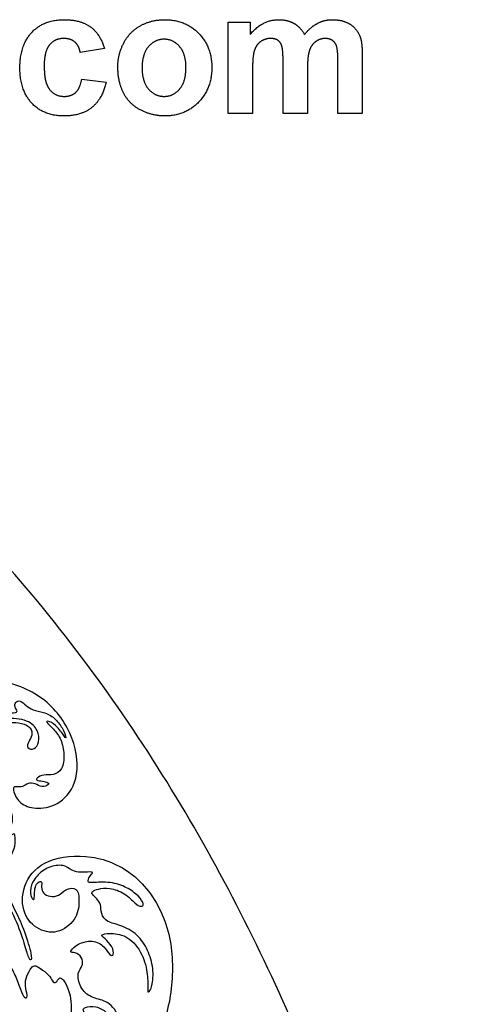
# Model space of a CAD drawing. Units: millimetres. Extents: x -114 to 113, y -105 to 112.
# Drawn here: x 33 to 51, y 71 to 110 of the extents above; entities that cross this region are included whole.
import ezdxf

# ---------------------------------------------------------------- set-up
doc = ezdxf.new("R2010")
doc.units = ezdxf.units.MM
doc.header["$MEASUREMENT"] = 0
doc.layers.add('Layer 03', color=5, linetype='Continuous', true_color=0x0000ff)

msp = doc.modelspace()

# ---------------------------------------------------------------- linework, layer by layer
at = {"layer": 'Layer 03'}
for p, q in [((41.294, 106.608), (41.294, 110.219)), ((41.294, 110.219), (42.158, 110.219)), ((42.158, 110.219), (42.158, 109.729)), ((36.418, 109.169), (35.461, 109.015)), ((46.572, 108.923), (46.572, 106.608)), ((42.251, 108.363), (42.251, 106.608)), ((43.455, 106.608), (43.455, 108.587)), ((44.411, 108.343), (44.411, 106.608)), ((45.615, 106.608), (45.615, 108.673)), ((35.523, 107.966), (36.479, 107.842)), ((42.251, 106.608), (41.294, 106.608)), ((44.411, 106.608), (43.455, 106.608)), ((46.572, 106.608), (45.615, 106.608))]:
    msp.add_line(p, q, dxfattribs=at)
for points, degree in [([(33.553, 109.81), (34.022, 110.311), (34.822, 110.311)], 2), ([(34.822, 110.311), (35.476, 110.311), (35.863, 110.029)], 2), ([(37.836, 110.075), (38.264, 110.311), (38.791, 110.311)], 2), ([(38.791, 110.311), (39.605, 110.311), (40.126, 109.776)], 2), ([(42.158, 109.729), (42.63, 110.311), (43.282, 110.311)], 2), ([(43.282, 110.311), (43.627, 110.311), (43.882, 110.167)], 2), ([(44.81, 110.167), (45.084, 110.311), (45.395, 110.311)], 2), ([(45.395, 110.311), (45.791, 110.311), (46.065, 110.149)], 2), ([(35.863, 110.029), (36.249, 109.747), (36.418, 109.169)], 2), ([(37.175, 109.391), (37.409, 109.839), (37.836, 110.075)], 2), ([(43.882, 110.167), (44.136, 110.022), (44.299, 109.729)], 2), ([(44.299, 109.729), (44.536, 110.022), (44.81, 110.167)], 2), ([(46.065, 110.149), (46.339, 109.987), (46.474, 109.674)], 2), ([(33.084, 108.41), (33.084, 109.309), (33.553, 109.81)], 2), ([(34.815, 109.571), (34.462, 109.571), (34.251, 109.32)], 2), ([(35.247, 109.431), (35.081, 109.571), (34.815, 109.571)], 2), ([(38.765, 109.54), (38.399, 109.54), (38.149, 109.249)], 2), ([(39.379, 109.249), (39.131, 109.54), (38.765, 109.54)], 2), ([(40.126, 109.776), (40.646, 109.241), (40.646, 108.423)], 2), ([(42.965, 109.571), (42.748, 109.571), (42.574, 109.451)], 2), ([(43.25, 109.496), (43.145, 109.571), (42.965, 109.571)], 2), ([(43.405, 109.268), (43.355, 109.421), (43.25, 109.496)], 2), ([(45.114, 109.571), (44.916, 109.571), (44.741, 109.448)], 2), ([(45.518, 109.367), (45.387, 109.571), (45.114, 109.571)], 2), ([(46.474, 109.674), (46.572, 109.442), (46.572, 108.923)], 2), ([(34.251, 109.32), (34.041, 109.069), (34.041, 108.481)], 2), ([(35.461, 109.015), (35.414, 109.291), (35.247, 109.431)], 2), ([(36.942, 108.464), (36.942, 108.943), (37.175, 109.391)], 2), ([(38.149, 109.249), (37.899, 108.959), (37.899, 108.413)], 2), ([(39.627, 108.42), (39.627, 108.959), (39.379, 109.249)], 2), ([(42.326, 109.108), (42.251, 108.883), (42.251, 108.363)], 2), ([(42.574, 109.451), (42.401, 109.332), (42.326, 109.108)], 2), ([(43.455, 108.587), (43.455, 109.115), (43.405, 109.268)], 2), ([(44.741, 109.448), (44.566, 109.326), (44.489, 109.089)], 2), ([(45.615, 108.673), (45.615, 109.21), (45.518, 109.367)], 2), ([(44.489, 109.089), (44.411, 108.853), (44.411, 108.343)], 2), ([(33.553, 107.018), (33.084, 107.521), (33.084, 108.41)], 2), ([(34.041, 108.481), (34.041, 107.826), (34.256, 107.556)], 2), ([(37.175, 107.403), (36.942, 107.839), (36.942, 108.464)], 2), ([(37.899, 108.413), (37.899, 107.867), (38.149, 107.577)], 2), ([(39.379, 107.577), (39.627, 107.867), (39.627, 108.42)], 2), ([(40.646, 108.423), (40.646, 107.599), (40.121, 107.057)], 2), ([(35.278, 107.439), (35.451, 107.592), (35.523, 107.966)], 2), ([(34.256, 107.556), (34.472, 107.287), (34.834, 107.287)], 2), ([(36.479, 107.842), (36.334, 107.185), (35.92, 106.85)], 2), ([(38.149, 107.577), (38.399, 107.287), (38.765, 107.287)], 2), ([(38.765, 107.287), (39.131, 107.287), (39.379, 107.577)], 2), ([(34.834, 107.287), (35.105, 107.287), (35.278, 107.439)], 2), ([(37.856, 106.741), (37.409, 106.966), (37.175, 107.403)], 2), ([(34.812, 106.515), (34.023, 106.515), (33.553, 107.018)], 2), ([(35.92, 106.85), (35.507, 106.515), (34.812, 106.515)], 2), ([(40.121, 107.057), (39.595, 106.515), (38.798, 106.515)], 2), ([(38.798, 106.515), (38.304, 106.515), (37.856, 106.741)], 2), ([(1.713, 104.113), (5.439, 104.113), (12.891, 102.893), (22.995, 97.855), (31.514, 90.501), (38.379, 81.615), (43.68, 71.731), (47.54, 61.209), (50.059, 50.292), (51.302, 39.16), (51.301, 27.959), (50.059, 16.827), (47.541, 5.91), (43.68, -4.612), (38.378, -14.496), (31.514, -23.383), (22.995, -30.736), (12.891, -35.775), (1.713, -37.604), (-9.465, -35.775), (-19.57, -30.736), (-28.089, -23.383), (-34.953, -14.496), (-40.255, -4.612), (-44.115, 5.91), (-46.634, 16.827), (-47.876, 27.959), (-47.876, 39.16), (-46.634, 50.292), (-44.115, 61.209), (-40.255, 71.731), (-34.953, 81.614), (-28.089, 90.502), (-19.57, 97.855), (-9.465, 102.893), (-2.013, 104.113), (1.713, 104.113)], 3), ([(28.94, 83.922), (29.2, 84.027), (29.993, 84.344), (32.054, 84.409), (33.993, 83.744), (35.205, 82.221), (35.476, 80.455), (34.798, 79.418), (33.874, 79.152), (33.171, 79.307), (32.861, 79.738), (32.81, 79.998), (32.875, 80.091), (33.208, 80.03), (33.388, 80.221), (33.696, 80.201), (33.947, 80.03), (34.238, 80.141), (34.22, 80.221), (33.974, 80.292), (33.711, 80.312), (33.736, 80.398), (33.999, 80.558), (34.414, 80.507), (34.768, 80.719), (34.853, 81.337), (34.72, 81.943), (34.423, 82.341), (34.058, 82.659), (34.237, 82.656), (34.575, 82.454), (34.884, 81.958), (34.915, 81.992), (34.772, 82.374), (34.463, 82.794), (34.012, 83.019), (33.579, 83.08), (33.329, 83.26), (33.091, 83.491), (32.889, 83.4), (32.872, 83.209), (33.008, 83.034), (32.918, 82.966), (32.348, 82.979), (31.781, 83.244), (31.309, 83.694), (30.726, 84.087), (30.114, 84.153), (29.746, 83.998), (29.896, 83.965), (30.378, 83.953), (30.807, 83.786), (31.262, 83.268), (31.415, 82.782), (31.371, 82.677), (30.879, 82.518), (30.481, 82.496), (30.148, 82.699), (29.984, 82.661), (30.061, 82.549), (30.217, 82.491), (30.313, 82.235), (30.34, 82.038), (30.26, 82.056), (29.792, 82.042), (29.513, 82.22), (29.112, 82.518), (28.731, 82.518), (28.564, 82.544), (28.418, 83.363), (28.43, 83.716), (28.68, 83.817), (28.94, 83.922)], 3), ([(33.207, 74.013), (33.118, 74.293), (32.863, 74.98), (32.277, 76.059), (31.399, 77.468), (30.758, 78.841), (30.579, 80.105), (30.724, 81.325), (31.492, 82.386), (32.498, 82.825), (33.433, 82.701), (33.814, 82.294), (33.865, 81.811), (33.662, 81.505), (33.331, 81.569), (33.42, 81.849), (33.585, 82.078), (33.534, 82.409), (33.165, 82.574), (32.669, 82.625), (32.326, 82.511), (32.033, 82.243), (32.02, 81.836), (31.944, 81.531), (31.664, 81.391), (31.321, 81.175), (31.27, 80.946), (31.359, 80.869), (31.486, 81.009), (31.753, 81.2), (31.817, 81.149), (31.906, 80.806), (31.894, 80.303), (31.554, 79.723), (31.214, 79.156), (31.196, 78.503), (31.386, 77.944), (31.586, 77.505), (31.706, 77.515), (31.756, 77.844), (31.546, 78.303), (31.426, 78.713), (31.576, 79.152), (31.845, 79.562), (31.925, 79.562), (32.015, 79.382), (32.097, 79.212), (32.201, 79.332), (32.311, 79.632), (32.411, 79.552), (32.721, 79.242), (32.83, 78.784), (32.727, 78.424), (32.447, 78.113), (32.437, 77.773), (32.517, 77.833), (32.601, 78.073), (32.89, 78.253), (32.885, 78.113), (32.918, 77.721), (32.74, 77.348), (32.487, 76.857), (32.467, 76.309), (32.578, 75.853), (32.91, 75.167), (33.294, 74.358), (33.582, 73.351), (33.533, 73.206), (33.4, 73.299), (33.297, 73.733), (33.207, 74.013)], 3), ([(37.679, 68.935), (38.006, 69.341), (38.783, 70.445), (39.194, 72.656), (38.962, 74.814), (37.712, 76.693), (35.915, 77.446), (34.072, 77.255), (33.192, 76.314), (33.13, 75.13), (33.702, 74.428), (34.56, 74.215), (35.331, 74.812), (35.443, 75.542), (35.364, 76.134), (34.843, 76.021), (34.633, 75.745), (34.251, 75.718), (33.995, 75.852), (33.913, 76.097), (33.982, 76.357), (33.797, 76.304), (33.681, 76.143), (33.648, 75.794), (33.66, 75.568), (33.536, 75.656), (33.449, 76.054), (33.727, 76.566), (34.202, 76.928), (34.833, 77.007), (35.097, 76.767), (35.363, 76.679), (35.783, 76.703), (36.015, 76.705), (35.808, 76.528), (35.752, 76.292), (35.853, 76.274), (36.664, 76.329), (37.312, 76.102), (37.777, 75.758), (38.011, 75.395), (37.86, 75.317), (37.651, 75.423), (37.228, 75.883), (36.603, 76.097), (36.136, 76.034), (35.91, 75.933), (35.908, 75.841), (36.122, 75.64), (36.286, 75.431), (36.26, 75.065), (36.509, 74.707), (37.025, 74.637), (37.75, 74.252), (38.135, 73.625), (38.362, 72.91), (38.308, 72.144), (38.118, 71.888), (38.116, 72.122), (38.133, 72.698), (37.889, 73.604), (37.263, 74.24), (36.584, 74.301), (36.235, 74.227), (36.417, 74.094), (36.747, 73.76), (36.804, 73.397), (36.626, 73.382), (36.431, 73.777), (35.962, 74.041), (35.328, 73.872), (35.066, 73.577), (35.092, 73.53), (35.423, 73.498), (35.595, 73.167), (35.513, 72.951), (35.301, 72.644), (35.525, 71.973), (36.025, 71.697), (36.639, 71.605), (37.113, 70.829), (37.001, 70.171), (36.826, 70.33), (36.759, 70.771), (36.519, 71.185), (36.095, 71.429), (35.588, 71.373), (35.562, 71.246), (35.672, 71.079), (35.736, 70.821), (35.613, 70.871), (35.478, 71.008), (35.443, 70.783), (35.44, 70.277), (35.807, 69.881), (36.497, 69.399), (36.634, 68.735), (36.276, 68.464), (35.918, 68.553), (35.818, 68.443), (35.57, 68.287), (35.191, 68.555), (34.947, 69.134), (35.043, 70.129), (35.16, 71.596), (34.933, 72.267), (34.744, 72.502), (34.634, 72.557), (34.508, 72.303), (34.363, 72.373), (34.245, 72.648), (33.88, 72.909), (33.639, 73.054), (33.502, 72.885), (33.298, 72.505), (33.293, 72.103), (33.422, 71.748), (33.261, 71.699), (33.116, 72.033), (32.887, 72.668), (32.672, 73.079), (32.081, 73.262), (31.381, 73.265), (30.901, 73.617), (30.75, 74.048), (30.53, 73.959), (30.265, 73.106), (30.366, 72.108), (30.944, 71.265), (31.284, 70.822), (31.513, 70.429), (31.524, 70.26), (31.278, 70.388), (30.956, 70.653), (30.415, 70.605), (30.242, 70.469), (30.502, 70.414), (30.747, 70.075), (30.902, 69.302), (31.026, 68.698), (31.581, 68.004), (32.377, 67.566), (33.211, 67.304), (33.919, 67.291), (34.05, 67.169), (33.577, 66.89), (32.515, 66.67), (31.616, 66.959), (31.093, 67.506), (31.044, 68.157), (31.046, 68.412), (30.786, 68.59), (30.55, 68.574), (30.554, 69.247), (30.264, 69.687), (29.919, 69.861), (29.828, 70.255), (29.66, 70.052), (29.41, 69.521), (29.403, 69.048), (29.63, 68.634), (29.536, 68.291), (29.048, 68.42), (28.887, 68.844), (28.989, 69.405), (29.171, 69.819), (29.153, 70.411), (29.065, 70.913), (28.888, 70.803), (28.636, 70.496), (28.602, 70.743), (28.727, 71.236), (28.327, 71.716), (28.556, 71.966), (28.705, 72.144), (28.502, 72.255), (27.9, 71.707), (27.568, 71.017), (27.461, 69.817), (28.059, 68.385), (29.231, 67.199), (30.344, 66.605), (31.527, 66.202), (33.006, 66.123), (34.309, 66.528), (35.011, 67.226), (35.003, 67.278), (34.681, 67.288), (34.039, 67.56), (33.211, 68.229), (32.733, 69.084), (32.471, 70.25), (32.263, 70.922), (31.788, 71.613), (31.142, 72.415), (31.069, 72.876), (31.232, 72.736), (31.611, 72.269), (32.122, 71.668), (32.488, 71.175), (32.697, 70.57), (32.877, 69.73), (33.128, 68.784), (33.775, 68.164), (34.741, 67.536), (35.563, 67.435), (36.821, 68.009), (37.352, 68.529), (37.679, 68.935)], 3)]:
    msp.add_open_spline(points, degree=degree, dxfattribs=at)

doc.saveas('drawing.dxf')
